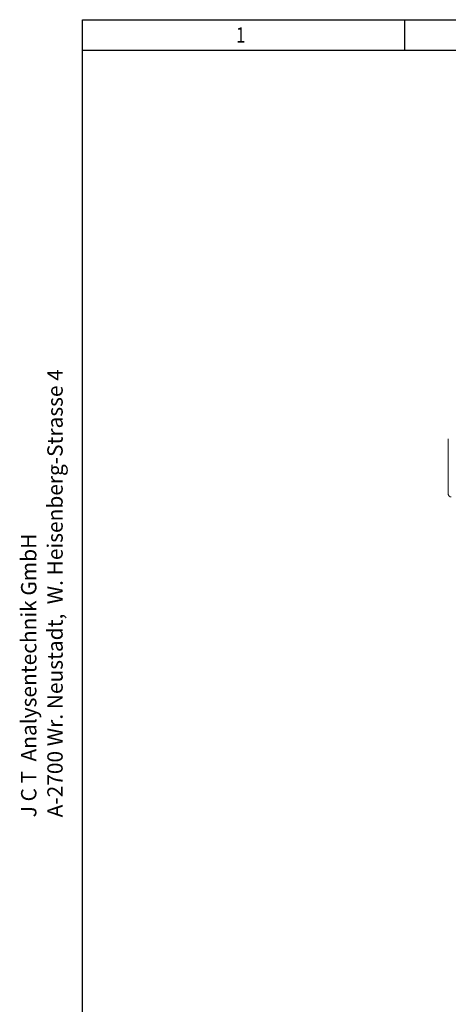
# Model space of a CAD drawing. Units: millimetres. Extents: x -224 to 2990, y -381 to 1772.
# Drawn here: x -185 to 263, y 741 to 1772 of the extents above; entities that cross this region are included whole.
import ezdxf

# ---------------------------------------------------------------- set-up
doc = ezdxf.new("R2010")
doc.units = ezdxf.units.MM
doc.layers.add('RAHMEN-A4', color=7, linetype='Continuous')
doc.layers.add('SICHTBAR', color=7, linetype='Continuous', lineweight=0)
doc.styles.add('ROMANS', font='ROMANS')
doc.styles.add('SIMPLEX', font='SIMPLEX.shx', dxfattribs={"height": 20})

msp = doc.modelspace()

# ---------------------------------------------------------------- linework, layer by layer
at = {"layer": 'RAHMEN-A4', "color": 6}
for p, q in [((217.6, 1740), (217.6, 1772.1)), ((-119.8, 1740), (2916.8, 1740))]:
    msp.add_line(p, q, dxfattribs=at)
for points in [[(-119.8, 1772.1), (2916.8, 1772.1), (2916.8, -380.8), (-119.8, -380.8)], [(2916.8, -380.8), (-119.8, -380.8), (-119.8, 1772.1), (2916.8, 1772.1)]]:
    msp.add_lwpolyline(points, close=True, dxfattribs=at)
at = {"layer": 'SICHTBAR'}
for p, q in [((263, 1304.5), (263, 1333)), ((263, 1274.8), (263, 1304.5))]:
    msp.add_line(p, q, dxfattribs=at)
msp.add_arc((266, 1275.3), 3.01, 189.5941, 270, dxfattribs=at)

# ---------------------------------------------------------------- texts
at = {"layer": 'RAHMEN-A4', "color": 7, "linetype": 'Continuous', "style": 'ROMANS', "width": 0.8}
msp.add_text('1', height=16.1, dxfattribs=at).set_placement((40.9, 1748))
at = {"layer": 'RAHMEN-A4', "color": 7, "linetype": 'Continuous', "style": 'SIMPLEX'}
for s, p in [('A-2700 Wr. Neustadt,  W. Heisenberg-Strasse 4', (-140.5, 936.6)), ('J C T  Analysentechnik GmbH', (-168, 936.6))]:
    msp.add_text(s, height=16.067, rotation=90, dxfattribs=at).set_placement(p)

doc.saveas('drawing.dxf')
